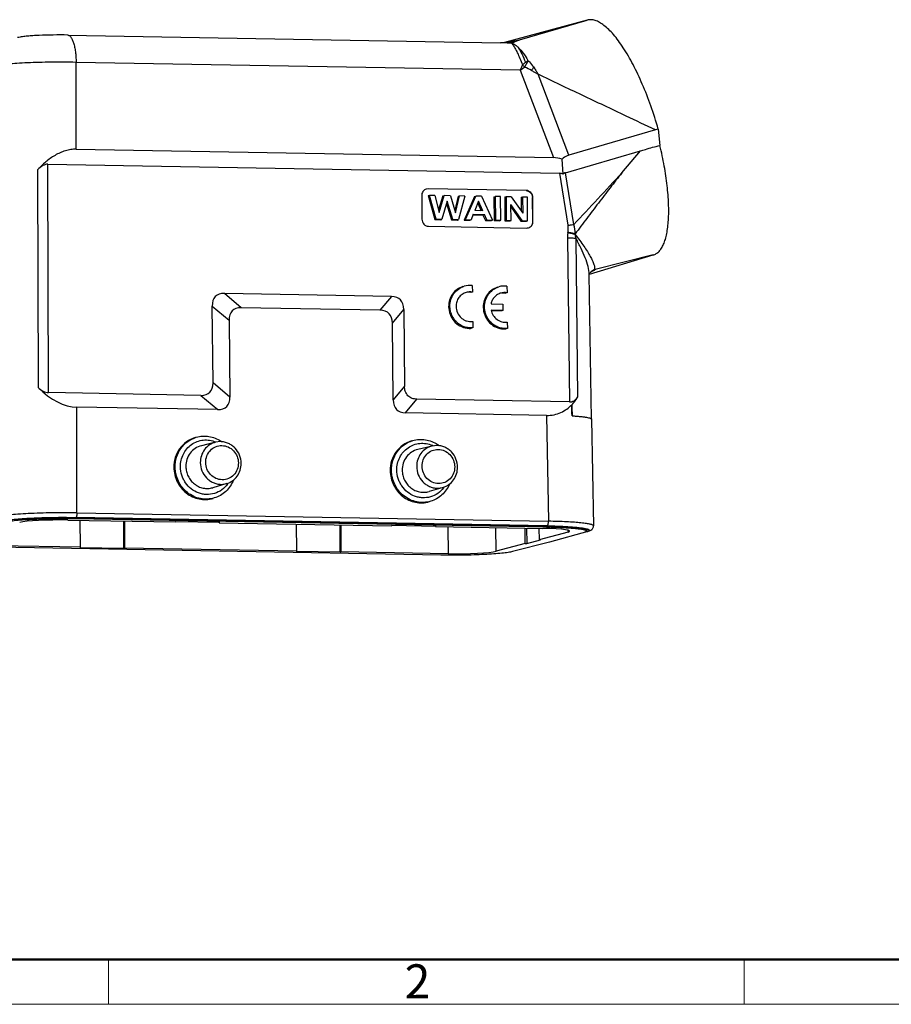
# Model space of a CAD drawing. Units: millimetres. Extents: x 1074 to 1520, y 481 to 796.
# Drawn here: x 1138 to 1240, y 481 to 596 of the extents above; entities that cross this region are included whole.
import ezdxf

# ---------------------------------------------------------------- set-up
doc = ezdxf.new("R2010")
doc.units = ezdxf.units.MM
doc.header["$LTSCALE"] = 65.395
doc.layers.get('0').update_dxf_attribs({"linetype": 'CONTINUOUS', "lineweight": 30})
doc.layers.add('图框', color=7, linetype='CONTINUOUS', lineweight=20)
doc.styles.add('Romans字体', font='romans.shx', dxfattribs={"width": 0.75})

msp = doc.modelspace()

# ---------------------------------------------------------------- linework, layer by layer
at = {"color": 7, "linetype": 'Continuous'}
for p, q in [((1204.678, 595.545), (1194.994, 592.919)), ((1196.773, 593.236), (1204.678, 595.545)), ((1204.678, 595.545), (1204.662, 595.541)), ((1143.934, 593.804), (1194.52, 592.909)), ((1195.35, 592.943), (1195.347, 592.942)), ((1196.73, 593.224), (1195.913, 593.032)), ((1196.245, 593.102), (1195.942, 593.037)), ((1196.345, 593.126), (1196.245, 593.102)), ((1196.345, 593.126), (1196.73, 593.224)), ((1144.935, 580.463), (1144.915, 590.614)), ((1196.823, 589.695), (1144.915, 590.614)), ((1196.823, 589.695), (1200.73, 579.475)), ((1202.542, 579.769), (1198.931, 589.214)), ((1212.66, 582.709), (1202.542, 579.769)), ((1212.976, 582.822), (1213.17, 580.886)), ((1144.935, 580.463), (1200.73, 579.475)), ((1202.146, 577.718), (1210.908, 580.265)), ((1208.722, 577.704), (1210.908, 580.265)), ((1201.851, 577.547), (1201.73, 579.294)), ((1140.417, 578.063), (1140.468, 552.631)), ((1141.675, 552.016), (1141.622, 578.703)), ((1141.622, 578.703), (1201.426, 577.645)), ((1201.426, 577.645), (1202.394, 571.578)), ((1203.11, 571.674), (1202.146, 577.718)), ((1186.076, 575.84), (1185.857, 575.81)), ((1186.076, 575.84), (1186.061, 575.835)), ((1197.516, 575.633), (1186.061, 575.835)), ((1197.531, 575.637), (1186.076, 575.84)), ((1197.516, 575.633), (1197.531, 575.637)), ((1185.321, 575.056), (1185.35, 572.268)), ((1186.07, 575.039), (1186.241, 575.065)), ((1186.07, 575.039), (1186.858, 572.236)), ((1186.863, 575.054), (1186.241, 575.065)), ((1187.019, 572.298), (1186.241, 575.065)), ((1186.863, 575.054), (1187.374, 573.084)), ((1187.788, 575.008), (1187.302, 573.361)), ((1187.374, 573.084), (1187.949, 575.035)), ((1188.312, 574.4), (1187.691, 572.286)), ((1187.788, 575.008), (1187.949, 575.035)), ((1188.688, 575.022), (1187.949, 575.035)), ((1188.98, 572.263), (1188.312, 574.4)), ((1188.688, 575.022), (1189.28, 573.016)), ((1189.597, 574.976), (1189.194, 573.307)), ((1189.28, 573.016), (1189.759, 575.003)), ((1189.597, 574.976), (1189.759, 575.003)), ((1190.371, 574.992), (1189.636, 572.251)), ((1190.371, 574.992), (1189.759, 575.003)), ((1191.487, 574.943), (1190.277, 572.176)), ((1190.452, 572.237), (1191.647, 574.969)), ((1191.487, 574.943), (1191.647, 574.969)), ((1191.974, 574.374), (1191.53, 573.286)), ((1192.305, 574.958), (1191.647, 574.969)), ((1192.449, 573.27), (1191.974, 574.374)), ((1192.305, 574.958), (1193.591, 572.181)), ((1193.761, 574.902), (1193.926, 574.929)), ((1193.761, 574.902), (1193.789, 572.114)), ((1194.535, 574.918), (1193.926, 574.929)), ((1193.926, 574.929), (1193.955, 572.175)), ((1194.564, 572.164), (1194.535, 574.918)), ((1195.021, 574.88), (1195.187, 574.907)), ((1195.021, 574.88), (1195.05, 572.091)), ((1195.787, 574.896), (1195.187, 574.907)), ((1195.187, 574.907), (1195.215, 572.153)), ((1195.787, 574.896), (1197.133, 572.974)), ((1196.948, 574.846), (1197.113, 574.872)), ((1196.948, 574.846), (1196.964, 573.215)), ((1197.677, 574.862), (1197.113, 574.872)), ((1197.113, 574.872), (1197.133, 572.974)), ((1197.705, 572.109), (1197.677, 574.862)), ((1198.303, 574.827), (1198.288, 574.822)), ((1198.316, 572.034), (1198.288, 574.822)), ((1198.331, 572.038), (1198.303, 574.827)), ((1188.225, 574.103), (1188.819, 572.202)), ((1192.449, 573.27), (1191.53, 573.286)), ((1191.883, 574.152), (1192.262, 573.273)), ((1195.778, 572.143), (1195.759, 573.997)), ((1197.086, 572.12), (1195.759, 573.997)), ((1195.762, 573.709), (1196.929, 572.058)), ((1186.858, 572.236), (1187.019, 572.298)), ((1186.858, 572.236), (1187.554, 572.224)), ((1187.019, 572.298), (1187.691, 572.286)), ((1187.554, 572.224), (1187.691, 572.286)), ((1188.819, 572.202), (1188.98, 572.263)), ((1188.819, 572.202), (1189.5, 572.19)), ((1188.98, 572.263), (1189.636, 572.251)), ((1189.5, 572.19), (1189.636, 572.251)), ((1190.277, 572.176), (1190.452, 572.237)), ((1190.277, 572.176), (1190.958, 572.164)), ((1190.452, 572.237), (1191.096, 572.226)), ((1190.958, 572.164), (1191.096, 572.226)), ((1191.352, 572.854), (1191.096, 572.226)), ((1191.326, 572.791), (1192.485, 572.77)), ((1191.352, 572.854), (1192.645, 572.831)), ((1192.485, 572.77), (1192.645, 572.831)), ((1192.485, 572.77), (1192.77, 572.132)), ((1192.929, 572.193), (1192.645, 572.831)), ((1192.77, 572.132), (1192.929, 572.193)), ((1192.77, 572.132), (1193.468, 572.119)), ((1192.929, 572.193), (1193.591, 572.181)), ((1193.468, 572.119), (1193.591, 572.181)), ((1193.789, 572.114), (1193.955, 572.175)), ((1193.789, 572.114), (1194.431, 572.102)), ((1193.955, 572.175), (1194.564, 572.164)), ((1194.431, 572.102), (1194.564, 572.164)), ((1195.05, 572.091), (1195.215, 572.153)), ((1195.05, 572.091), (1195.646, 572.081)), ((1195.215, 572.153), (1195.778, 572.143)), ((1195.646, 572.081), (1195.778, 572.143)), ((1196.929, 572.058), (1197.086, 572.12)), ((1196.929, 572.058), (1197.573, 572.047)), ((1197.086, 572.12), (1197.705, 572.109)), ((1197.573, 572.047), (1197.705, 572.109)), ((1198.316, 572.034), (1198.331, 572.038)), ((1186.121, 571.457), (1197.576, 571.255)), ((1202.362, 570.075), (1202.609, 550.938)), ((1203.592, 551.515), (1203.363, 570.025)), ((1204.926, 565.866), (1212.376, 568.105)), ((1212.367, 568.103), (1205.603, 566.387)), ((1212.367, 568.103), (1212.376, 568.105)), ((1212.374, 568.105), (1212.385, 568.107)), ((1212.385, 568.108), (1212.376, 568.105)), ((1212.376, 568.105), (1212.376, 568.105)), ((1205.36, 566.28), (1205.065, 566.071)), ((1205.465, 566.334), (1205.36, 566.28)), ((1205.174, 548.903), (1204.897, 565.822)), ((1205.037, 566.044), (1205.035, 566.041)), ((1191.24, 564.533), (1191.248, 563.772)), ((1195.288, 564.457), (1195.296, 563.696)), ((1164.217, 561.935), (1162.248, 563.601)), ((1181.782, 563.255), (1162.248, 563.601)), ((1181.782, 563.255), (1180.444, 561.648)), ((1191.248, 563.772), (1191.099, 563.728)), ((1195.296, 563.696), (1195.147, 563.652)), ((1160.923, 553.169), (1160.831, 562.133)), ((1160.831, 562.133), (1162.8, 560.467)), ((1180.444, 561.648), (1164.217, 561.935)), ((1181.891, 560.129), (1183.229, 561.736)), ((1183.229, 561.736), (1183.321, 552.773)), ((1193.431, 562.392), (1194.817, 562.367)), ((1194.825, 561.614), (1193.437, 561.638)), ((1194.676, 561.57), (1193.454, 561.591)), ((1194.825, 561.614), (1194.676, 561.57)), ((1194.817, 562.367), (1194.825, 561.614)), ((1162.8, 560.467), (1162.892, 551.503)), ((1181.983, 551.165), (1181.891, 560.129)), ((1191.291, 559.583), (1191.142, 559.539)), ((1191.283, 560.334), (1191.291, 559.583)), ((1195.339, 559.507), (1195.19, 559.463)), ((1195.331, 560.258), (1195.339, 559.507)), ((1162.892, 551.503), (1160.923, 553.169)), ((1183.321, 552.773), (1181.983, 551.165)), ((1159.507, 551.7), (1141.675, 552.016)), ((1159.507, 551.7), (1161.476, 550.034)), ((1183.43, 549.646), (1184.768, 551.253)), ((1202.609, 550.938), (1184.768, 551.253)), ((1145.019, 537.961), (1144.995, 550.326)), ((1161.476, 550.034), (1144.995, 550.326)), ((1202.888, 550.607), (1202.865, 550.607)), ((1199.911, 549.354), (1183.43, 549.646)), ((1199.911, 549.354), (1200.141, 536.985)), ((1205.174, 548.903), (1205.405, 536.447)), ((1161.233, 546.223), (1159.561, 545.817)), ((1161.81, 546.287), (1161.233, 546.223)), ((1186.527, 545.775), (1184.856, 545.369)), ((1187.104, 545.839), (1186.527, 545.775)), ((1162.524, 541.387), (1160.886, 540.909)), ((1161.848, 541.297), (1162.524, 541.387)), ((1187.819, 540.939), (1186.181, 540.461)), ((1187.142, 540.849), (1187.819, 540.939)), ((1144.781, 537.395), (1144.782, 537.295)), ((1144.781, 537.395), (1199.913, 536.419)), ((1199.991, 536.443), (1144.872, 537.418)), ((1145.019, 537.961), (1200.141, 536.985)), ((1143.957, 537.13), (1156.491, 536.908)), ((1144.782, 537.295), (1199.913, 536.319)), ((1145.417, 533.95), (1145.401, 537.104)), ((1150.512, 533.843), (1150.496, 537.014)), ((1150.556, 537.013), (1150.572, 533.858)), ((1156.55, 536.924), (1156.491, 536.908)), ((1161.705, 536.833), (1156.55, 536.924)), ((1161.645, 536.817), (1161.705, 536.833)), ((1161.645, 536.817), (1161.645, 536.832)), ((1161.645, 536.817), (1181.786, 536.46)), ((1170.712, 533.502), (1170.696, 536.656)), ((1175.807, 533.395), (1175.791, 536.566)), ((1175.851, 536.565), (1175.867, 533.411)), ((1181.846, 536.476), (1181.786, 536.46)), ((1187, 536.385), (1181.846, 536.476)), ((1186.941, 536.369), (1186.94, 536.384)), ((1186.941, 536.369), (1187, 536.385)), ((1186.941, 536.369), (1199.474, 536.147)), ((1188.358, 536.344), (1188.4, 533.189)), ((1194.036, 533.471), (1193.999, 536.244)), ((1199.913, 536.319), (1199.913, 536.419)), ((1197.428, 534.377), (1197.399, 536.184)), ((1197.59, 536.18), (1197.619, 534.374)), ((1199.015, 536.155), (1199.037, 534.807)), ((1202.428, 535.713), (1199.037, 534.807)), ((1204.738, 535.788), (1200.257, 534.556)), ((1202.424, 535.924), (1202.428, 535.713)), ((1204.616, 535.837), (1204.616, 535.937)), ((1187.576, 533.024), (1132.444, 533.999)), ((1145.417, 533.95), (1132.884, 534.172)), ((1145.357, 533.934), (1150.512, 533.843)), ((1197.428, 534.377), (1194.036, 533.471)), ((1200.257, 534.556), (1195.95, 533.439)), ((1197.428, 534.377), (1197.619, 534.374)), ((1197.619, 534.374), (1199.228, 534.804)), ((1199.228, 534.804), (1199.037, 534.807)), ((1150.512, 533.843), (1150.572, 533.858)), ((1170.712, 533.502), (1150.572, 533.858)), ((1170.653, 533.486), (1175.807, 533.395)), ((1175.807, 533.395), (1175.867, 533.411)), ((1188.4, 533.189), (1175.867, 533.411))]:
    msp.add_line(p, q, dxfattribs=at)
for points in [[(1195.347, 592.942), (1195.224, 592.931), (1194.831, 592.91), (1194.52, 592.909)], [(1195.942, 593.037), (1195.688, 592.99), (1195.505, 592.962), (1195.379, 592.946), (1195.35, 592.943)], [(1204.897, 565.808), (1204.91, 565.84), (1205.035, 566.041)], [(1205.037, 566.044), (1205.039, 566.046), (1205.058, 566.065), (1205.065, 566.071)]]:
    msp.add_lwpolyline(points, dxfattribs=at)
for centre, radius, start, end in [((1194.238, 576.791), 16.12, 86.43458, 88.99349), ((1194.262, 577.221), 15.689, 86.05566, 86.42493), ((1194.288, 577.576), 15.334, 84.1029, 86.06161), ((1194.421, 602.267), 9.371, 275.69154, 281.94598), ((1195.894, 590.712), 1.954, 78.40511, 87.75857), ((1196.073, 595.624), 2.488, 285.32649, 286.35106), ((1193.504, 586.949), 4.948, 38.97739, 43.32287), ((1161.829, 640.654), 61.817, 304.47789, 305.0736), ((1192.17, 578.283), 12.868, 62.21155, 66.25836), ((1216.45, 572.584), 10.811, 108.74329, 110.51912), ((1186.061, 575.121), 0.718, 106.50412, 107.70917), ((1197.588, 571.986), 0.731, 269.03147, 285.25819), ((1197.59, 571.976), 0.721, 285.29462, 286.50414), ((1193.971, 571.737), 8.487, 352.8617, 353.23389), ((1193.113, 571.173), 10.17, 356.2177, 356.56854), ((1206.278, 564.901), 1.687, 117.57484, 134.54846), ((1202.181, 573.037), 7.483, 294.59433, 295.05124), ((1204.863, 566.673), 0.691, 330.63116, 332.37266), ((1206.255, 564.927), 1.653, 134.61487, 137.46651), ((1190.939, 562.277), 2.276, 82.40994, 106.4823), ((1194.988, 562.201), 2.276, 82.40994, 106.4823), ((1190.968, 562.204), 1.593, 79.87022, 106.45621), ((1190.818, 562.142), 1.611, 79.95667, 97.04403), ((1195.016, 562.127), 1.594, 79.87662, 106.44118), ((1190.921, 561.821), 2.293, 262.4537, 275.51852), ((1194.969, 561.745), 2.293, 262.4537, 275.5185), ((1159.841, 543.303), 3.653, 54.11381, 56.66728), ((1185.345, 543.016), 3.088, 64.88651, 66.82157), ((1185.135, 542.916), 3.654, 53.77819, 56.19548), ((1185.126, 542.903), 3.669, 52.30514, 53.77765), ((1160.14, 543.133), 3.073, 323.75016, 326.68053), ((1185.444, 542.741), 3.062, 322.80538, 324.57222), ((1204.03, 537.855), 2.163, 285.52776, 286.68546), ((1204.612, 536.289), 0.517, 269.75364, 271.41261), ((1204.168, 537.397), 1.684, 286.65405, 288.28634)]:
    msp.add_arc(centre, radius, start, end, dxfattribs=at)
for centre, major_axis, ratio, start_param, end_param in [((1202.56, 570.351), (-2.638, 9.017), 0.5277667, -0.3530109, -0.1630974), ((1141.033, 575.077), (0.777, 3.605), 0.5106125, 0.1003593, 0.712914), ((1166.605, 557.549), (-5.378, 5.721), 0.3671183, -0.3433734, 0.3793609), ((1177.547, 557.356), (5.259, 5.536), 0.3882001, -0.3807516, 0.3419827), ((1168.573, 555.883), (-5.378, 5.721), 0.3671183, -0.3433734, 0.3793609), ((1176.21, 555.748), (5.259, 5.536), 0.3882001, -0.3807516, 0.3419827), ((1141.072, 555.289), (-0.906, 3.235), 0.5519615, -3.9177877, -3.305233), ((1142.735, 562.6), (-3.396, 12.13), 0.5519615, -3.9177877, -3.305233), ((1155.15, 557.752), (-5.378, 5.721), 0.3671183, -3.484966, -2.7622318), ((1157.119, 556.086), (-5.378, 5.721), 0.3671183, -3.484966, -2.7622318), ((1187.664, 555.546), (5.259, 5.536), 0.3882001, -3.5223442, -2.79961), ((1142.617, 536.771), (4.5, 0.034), 0.0810217, 1.2676407, 2.8383608), ((1198.133, 535.789), (4.5, 0.034), 0.0810146, -0.3032191, 1.2675011), ((1189.741, 533.547), (4.5, 0.034), 0.0810217, -1.873952, -0.3032318)]:
    msp.add_ellipse(centre, major_axis=major_axis, ratio=ratio, start_param=start_param, end_param=end_param, dxfattribs=at)
for points, knots in [([(1212.976, 582.822), (1212.714, 583.73), (1212.148, 585.498), (1211.167, 588.017), (1210.099, 590.29), (1209.135, 591.972), (1208.343, 593.122), (1207.774, 593.841), (1207.214, 594.444), (1206.667, 594.928), (1206.137, 595.286), (1205.626, 595.517), (1205.136, 595.614), (1204.821, 595.584), (1204.678, 595.545)], [0, 0, 0, 0, 0.1776884, 0.3488347, 0.5078, 0.6495517, 0.7127031, 0.7701714, 0.821728, 0.8673091, 0.9070957, 0.9416467, 0.9720468, 1, 1, 1, 1]), ([(1143.935, 593.804), (1143.369, 593.814), (1142.256, 593.816), (1140.901, 593.781), (1139.896, 593.727), (1139.245, 593.677), (1138.649, 593.61), (1138.271, 593.544), (1138.085, 593.501)], [0, 0, 0, 0, 0.2894535, 0.568877, 0.6932987, 0.8040206, 0.9026061, 1, 1, 1, 1]), ([(1143.934, 593.804), (1143.967, 593.804), (1144.034, 593.791), (1144.131, 593.742), (1144.224, 593.664), (1144.351, 593.512), (1144.493, 593.249), (1144.635, 592.858), (1144.752, 592.382), (1144.84, 591.836), (1144.898, 591.239), (1144.913, 590.825), (1144.915, 590.614)], [0, 0, 0, 0, 0.0277475, 0.0577672, 0.0918036, 0.1309633, 0.226561, 0.3457967, 0.4867567, 0.6458884, 0.8187406, 1, 1, 1, 1]), ([(1195.864, 592.829), (1195.893, 592.847), (1196.002, 592.914), (1196.113, 592.978), (1196.197, 593.021)], [0, 0, 0, 0, 0.2663182, 1, 1, 1, 1]), ([(1195.864, 592.829), (1195.869, 592.818), (1195.882, 592.795), (1195.916, 592.739), (1195.947, 592.695), (1195.971, 592.664)], [0, 0, 0, 0, 0.1784809, 0.4030431, 1, 1, 1, 1]), ([(1195.864, 592.829), (1195.875, 592.827), (1195.896, 592.822), (1195.936, 592.81), (1195.982, 592.794), (1196.036, 592.772), (1196.105, 592.739), (1196.19, 592.691), (1196.255, 592.648), (1196.287, 592.626)], [0, 0, 0, 0, 0.0721354, 0.1371448, 0.2625548, 0.3854605, 0.5067097, 0.7504111, 1, 1, 1, 1]), ([(1195.971, 592.664), (1196.057, 592.541), (1196.248, 592.241), (1196.524, 591.711), (1196.816, 591.062), (1197.007, 590.592), (1197.104, 590.344)], [0, 0, 0, 0, 0.1753849, 0.4115454, 0.691799, 1, 1, 1, 1]), ([(1196.197, 593.021), (1196.211, 593.028), (1196.265, 593.056), (1196.32, 593.081), (1196.361, 593.099)], [0, 0, 0, 0, 0.2588647, 1, 1, 1, 1]), ([(1196.287, 592.626), (1196.315, 592.606), (1196.43, 592.522), (1196.537, 592.428), (1196.614, 592.353)], [0, 0, 0, 0, 0.2401904, 1, 1, 1, 1]), ([(1196.361, 593.099), (1196.423, 593.126), (1196.561, 593.171), (1196.699, 593.214), (1196.773, 593.236)], [0, 0, 0, 0, 0.4664392, 1, 1, 1, 1]), ([(1196.614, 592.353), (1196.765, 592.112), (1197.064, 591.542), (1197.319, 590.952), (1197.455, 590.621)], [0, 0, 0, 0, 0.4412164, 1, 1, 1, 1]), ([(1196.614, 592.353), (1196.828, 592.147), (1197.229, 591.656), (1197.573, 591.128), (1197.747, 590.844)], [0, 0, 0, 0, 0.4705327, 1, 1, 1, 1]), ([(1144.915, 590.614), (1143.951, 590.635), (1142.507, 590.642), (1140.611, 590.606), (1139.271, 590.559), (1138.06, 590.492), (1137.024, 590.408), (1136.29, 590.324), (1135.82, 590.246), (1135.627, 590.205), (1135.541, 590.183)], [0, 0, 0, 0, 0.3078949, 0.4608275, 0.6053522, 0.7360263, 0.8479522, 0.936988, 0.9719063, 1, 1, 1, 1]), ([(1197.104, 590.344), (1197.082, 590.291), (1196.992, 590.073), (1196.897, 589.857), (1196.823, 589.695)], [0, 0, 0, 0, 0.2450112, 1, 1, 1, 1]), ([(1197.104, 590.344), (1197.134, 590.369), (1197.196, 590.417), (1197.285, 590.488), (1197.372, 590.555), (1197.429, 590.598), (1197.455, 590.621)], [0, 0, 0, 0, 0.2641817, 0.5196292, 0.7653465, 1, 1, 1, 1]), ([(1197.747, 590.844), (1197.703, 590.718), (1197.582, 590.451), (1197.436, 590.197), (1197.351, 590.062)], [0, 0, 0, 0, 0.4545133, 1, 1, 1, 1]), ([(1197.455, 590.621), (1197.482, 590.641), (1197.579, 590.716), (1197.676, 590.791), (1197.747, 590.844)], [0, 0, 0, 0, 0.2753005, 1, 1, 1, 1]), ([(1197.747, 590.844), (1197.804, 590.782), (1198.027, 590.534), (1198.235, 590.274), (1198.384, 590.072)], [0, 0, 0, 0, 0.2504043, 1, 1, 1, 1]), ([(1198.384, 590.072), (1198.37, 590.04), (1198.305, 589.901), (1198.23, 589.767), (1198.169, 589.667)], [0, 0, 0, 0, 0.2326804, 1, 1, 1, 1]), ([(1198.169, 589.667), (1198.236, 589.634), (1198.401, 589.548), (1198.654, 589.395), (1198.84, 589.276), (1198.931, 589.214)], [0, 0, 0, 0, 0.2521167, 0.6281109, 1, 1, 1, 1]), ([(1198.384, 590.072), (1198.434, 590.004), (1198.534, 589.866), (1198.653, 589.69), (1198.744, 589.547), (1198.835, 589.404), (1198.899, 589.293), (1198.931, 589.214)], [0, 0, 0, 0, 0.2503938, 0.500211, 0.6249638, 0.7499132, 1, 1, 1, 1]), ([(1212.66, 582.709), (1211.517, 583.253), (1209.515, 584.204), (1206.654, 585.557), (1203.22, 587.177), (1200.647, 588.398), (1198.931, 589.214)], [0, 0, 0, 0, 0.2500611, 0.4375199, 0.6249484, 1, 1, 1, 1]), ([(1144.935, 580.463), (1144.722, 580.466), (1144.289, 580.437), (1143.652, 580.292), (1143.034, 580.058), (1142.248, 579.651), (1141.349, 579.002), (1140.716, 578.386), (1140.417, 578.063)], [0, 0, 0, 0, 0.12183, 0.2458953, 0.3713407, 0.4974419, 0.7494614, 1, 1, 1, 1]), ([(1210.908, 580.265), (1211.097, 580.327), (1211.842, 580.563), (1212.599, 580.766), (1213.17, 580.886)], [0, 0, 0, 0, 0.2534491, 1, 1, 1, 1]), ([(1212.385, 568.107), (1212.51, 568.141), (1212.76, 568.25), (1213.088, 568.524), (1213.375, 568.902), (1213.62, 569.379), (1213.824, 569.952), (1213.985, 570.617), (1214.104, 571.37), (1214.206, 572.529), (1214.209, 574.152), (1214.037, 576.262), (1213.693, 578.538), (1213.362, 580.094), (1213.17, 580.886)], [0, 0, 0, 0, 0.0287849, 0.0596361, 0.0942175, 0.1336484, 0.178582, 0.2292854, 0.2857928, 0.3479539, 0.4880375, 0.6463661, 0.8186693, 1, 1, 1, 1]), ([(1202.542, 579.769), (1202.472, 579.748), (1202.175, 579.639), (1201.911, 579.454), (1201.73, 579.294)], [0, 0, 0, 0, 0.2330618, 1, 1, 1, 1]), ([(1201.851, 577.547), (1201.785, 577.577), (1201.646, 577.625), (1201.5, 577.643), (1201.426, 577.645)], [0, 0, 0, 0, 0.4930037, 1, 1, 1, 1]), ([(1202.146, 577.718), (1202.12, 577.711), (1202.013, 577.671), (1201.918, 577.604), (1201.851, 577.547)], [0, 0, 0, 0, 0.2335433, 1, 1, 1, 1]), ([(1208.722, 577.704), (1207.797, 576.684), (1205.943, 574.659), (1204.06, 572.66), (1203.11, 571.675)], [0, 0, 0, 0, 0.50129, 1, 1, 1, 1]), ([(1208.722, 577.704), (1208.262, 577.119), (1207.347, 575.944), (1205.98, 574.17), (1204.618, 572.376), (1203.717, 571.17), (1203.265, 570.565)], [0, 0, 0, 0, 0.2481369, 0.4972563, 0.7477456, 1, 1, 1, 1]), ([(1185.842, 575.805), (1185.767, 575.781), (1185.621, 575.706), (1185.451, 575.529), (1185.343, 575.305), (1185.32, 575.139), (1185.321, 575.056)], [0, 0, 0, 0, 0.2452966, 0.4930855, 0.7447051, 1, 1, 1, 1]), ([(1197.516, 575.633), (1197.616, 575.631), (1197.819, 575.585), (1198.074, 575.402), (1198.245, 575.135), (1198.287, 574.926), (1198.288, 574.822)], [0, 0, 0, 0, 0.2442665, 0.4931974, 0.7460888, 1, 1, 1, 1]), ([(1198.303, 574.827), (1198.302, 574.931), (1198.26, 575.14), (1198.089, 575.406), (1197.834, 575.589), (1197.631, 575.635), (1197.531, 575.637)], [0, 0, 0, 0, 0.2539114, 0.5068029, 0.7557337, 1, 1, 1, 1]), ([(1185.35, 572.268), (1185.351, 572.164), (1185.392, 571.955), (1185.564, 571.688), (1185.818, 571.506), (1186.021, 571.459), (1186.121, 571.457)], [0, 0, 0, 0, 0.2539114, 0.5068029, 0.7557337, 1, 1, 1, 1]), ([(1197.795, 571.285), (1197.873, 571.308), (1198.022, 571.381), (1198.197, 571.559), (1198.308, 571.785), (1198.332, 571.954), (1198.331, 572.038)], [0, 0, 0, 0, 0.2453171, 0.4930492, 0.7446463, 1, 1, 1, 1]), ([(1202.394, 571.578), (1202.458, 571.587), (1202.697, 571.621), (1202.936, 571.653), (1203.11, 571.674)], [0, 0, 0, 0, 0.2713305, 1, 1, 1, 1]), ([(1202.394, 571.578), (1202.405, 571.508), (1202.436, 571.229), (1202.424, 570.946), (1202.399, 570.737)], [0, 0, 0, 0, 0.2509471, 1, 1, 1, 1]), ([(1203.265, 570.565), (1203.133, 570.599), (1202.846, 570.662), (1202.556, 570.713), (1202.399, 570.737)], [0, 0, 0, 0, 0.4606336, 1, 1, 1, 1]), ([(1203.363, 570.025), (1203.215, 570.041), (1202.881, 570.063), (1202.546, 570.072), (1202.361, 570.075)], [0, 0, 0, 0, 0.4454322, 1, 1, 1, 1]), ([(1203.261, 570.503), (1203.129, 570.538), (1202.841, 570.604), (1202.55, 570.657), (1202.392, 570.682)], [0, 0, 0, 0, 0.4604148, 1, 1, 1, 1]), ([(1203.261, 570.503), (1203.442, 570.268), (1203.785, 569.81), (1204.26, 569.139), (1204.674, 568.518), (1205.015, 567.958), (1205.278, 567.465), (1205.437, 567.094), (1205.512, 566.834), (1205.54, 566.67), (1205.539, 566.523), (1205.515, 566.435), (1205.497, 566.396)], [0, 0, 0, 0, 0.1864399, 0.3600892, 0.5174318, 0.6556242, 0.7729546, 0.8687369, 0.9085456, 0.9431826, 0.973206, 1, 1, 1, 1]), ([(1203.364, 570.025), (1203.353, 570.065), (1203.314, 570.222), (1203.28, 570.382), (1203.261, 570.503)], [0, 0, 0, 0, 0.2489137, 1, 1, 1, 1]), ([(1204.896, 565.825), (1204.891, 566.136), (1204.782, 566.801), (1204.44, 567.813), (1203.95, 568.9), (1203.571, 569.643), (1203.364, 570.025)], [0, 0, 0, 0, 0.2068398, 0.4444342, 0.7103953, 1, 1, 1, 1]), ([(1205.349, 566.258), (1205.371, 566.268), (1205.457, 566.309), (1205.542, 566.352), (1205.603, 566.387)], [0, 0, 0, 0, 0.2571609, 1, 1, 1, 1]), ([(1205.603, 566.387), (1205.595, 566.385), (1205.547, 566.371), (1205.502, 566.352), (1205.465, 566.334)], [0, 0, 0, 0, 0.1752014, 1, 1, 1, 1]), ([(1205.475, 566.353), (1205.477, 566.356), (1205.485, 566.371), (1205.491, 566.385), (1205.497, 566.396)], [0, 0, 0, 0, 0.2359872, 1, 1, 1, 1]), ([(1190.145, 564.415), (1189.902, 564.343), (1189.437, 564.115), (1188.889, 563.559), (1188.541, 562.85), (1188.467, 562.324), (1188.469, 562.061)], [0, 0, 0, 0, 0.2452897, 0.4930334, 0.7446227, 1, 1, 1, 1]), ([(1188.618, 562.105), (1188.616, 562.368), (1188.69, 562.894), (1189.038, 563.603), (1189.586, 564.159), (1190.051, 564.388), (1190.294, 564.459)], [0, 0, 0, 0, 0.2553773, 0.5069666, 0.7547103, 1, 1, 1, 1]), ([(1194.193, 564.339), (1193.951, 564.267), (1193.485, 564.038), (1192.937, 563.483), (1192.59, 562.774), (1192.515, 562.247), (1192.517, 561.984)], [0, 0, 0, 0, 0.2452897, 0.4930334, 0.7446227, 1, 1, 1, 1]), ([(1192.666, 562.029), (1192.664, 562.292), (1192.739, 562.818), (1193.086, 563.527), (1193.634, 564.082), (1194.1, 564.311), (1194.342, 564.383)], [0, 0, 0, 0, 0.2553773, 0.5069666, 0.7547103, 1, 1, 1, 1]), ([(1190.516, 563.732), (1190.347, 563.682), (1190.022, 563.522), (1189.639, 563.134), (1189.396, 562.639), (1189.344, 562.271), (1189.346, 562.087)], [0, 0, 0, 0, 0.2452726, 0.4930287, 0.7446192, 1, 1, 1, 1]), ([(1194.565, 563.656), (1194.425, 563.614), (1194.154, 563.491), (1193.813, 563.201), (1193.56, 562.827), (1193.461, 562.539), (1193.431, 562.392)], [0, 0, 0, 0, 0.2463506, 0.4944557, 0.745598, 1, 1, 1, 1]), ([(1188.469, 562.061), (1188.472, 561.758), (1188.586, 561.15), (1189.052, 560.357), (1189.755, 559.778), (1190.33, 559.586), (1190.62, 559.548)], [0, 0, 0, 0, 0.2533203, 0.5059599, 0.7552027, 1, 1, 1, 1]), ([(1191.291, 559.583), (1191.125, 559.567), (1190.787, 559.572), (1190.292, 559.688), (1189.829, 559.909), (1189.418, 560.225), (1189.077, 560.62), (1188.82, 561.079), (1188.659, 561.581), (1188.62, 561.93), (1188.618, 562.105)], [0, 0, 0, 0, 0.1214821, 0.2439391, 0.3676009, 0.4925821, 0.6187193, 0.7456528, 0.8729466, 1, 1, 1, 1]), ([(1189.346, 562.087), (1189.348, 561.839), (1189.458, 561.338), (1189.831, 560.822), (1190.23, 560.53), (1190.566, 560.382), (1190.923, 560.311), (1191.165, 560.318), (1191.283, 560.334)], [0, 0, 0, 0, 0.2539093, 0.5063553, 0.6316278, 0.755517, 0.8782617, 1, 1, 1, 1]), ([(1192.517, 561.984), (1192.521, 561.682), (1192.634, 561.074), (1193.1, 560.281), (1193.803, 559.702), (1194.378, 559.51), (1194.668, 559.472)], [0, 0, 0, 0, 0.2533203, 0.5059599, 0.7552027, 1, 1, 1, 1]), ([(1195.339, 559.507), (1195.173, 559.491), (1194.835, 559.495), (1194.34, 559.612), (1193.877, 559.833), (1193.466, 560.148), (1193.125, 560.544), (1192.868, 561.003), (1192.707, 561.505), (1192.668, 561.854), (1192.666, 562.029)], [0, 0, 0, 0, 0.1214821, 0.2439391, 0.3676009, 0.4925821, 0.6187193, 0.7456528, 0.8729466, 1, 1, 1, 1]), ([(1193.437, 561.638), (1193.483, 561.425), (1193.654, 561.015), (1194.106, 560.535), (1194.693, 560.253), (1195.125, 560.229), (1195.331, 560.258)], [0, 0, 0, 0, 0.2552419, 0.5078314, 0.7559047, 1, 1, 1, 1]), ([(1184.768, 551.253), (1184.671, 551.255), (1184.478, 551.27), (1184.194, 551.337), (1183.925, 551.462), (1183.692, 551.65), (1183.514, 551.894), (1183.397, 552.175), (1183.335, 552.471), (1183.322, 552.672), (1183.321, 552.773)], [0, 0, 0, 0, 0.1217334, 0.2441545, 0.3676585, 0.4925823, 0.6188503, 0.7458879, 0.8730602, 1, 1, 1, 1]), ([(1202.609, 550.937), (1202.665, 550.936), (1202.748, 550.935), (1202.855, 550.956), (1202.956, 550.985), (1203.075, 551.031), (1203.245, 551.129), (1203.427, 551.286), (1203.542, 551.437), (1203.592, 551.515)], [0, 0, 0, 0, 0.1399095, 0.2074417, 0.2736606, 0.4022951, 0.5267823, 0.766568, 1, 1, 1, 1]), ([(1202.888, 550.607), (1202.95, 550.68), (1203.077, 550.824), (1203.322, 551.12), (1203.489, 551.355), (1203.592, 551.515)], [0, 0, 0, 0, 0.2513209, 0.5019865, 1, 1, 1, 1]), ([(1199.911, 549.354), (1200.207, 549.349), (1200.786, 549.401), (1201.592, 549.666), (1202.289, 550.077), (1202.685, 550.423), (1202.865, 550.607)], [0, 0, 0, 0, 0.2691347, 0.5237157, 0.7660182, 1, 1, 1, 1]), ([(1202.894, 549.311), (1203.064, 549.301), (1203.387, 549.278), (1203.839, 549.238), (1204.179, 549.199), (1204.418, 549.164), (1204.613, 549.132), (1204.815, 549.091), (1204.985, 549.043), (1205.084, 548.999), (1205.141, 548.966), (1205.174, 548.928), (1205.174, 548.904)], [0, 0, 0, 0, 0.2176318, 0.4114229, 0.5792416, 0.652956, 0.7196603, 0.8315765, 0.9144152, 0.9450742, 0.9689346, 1, 1, 1, 1]), ([(1158.824, 546.756), (1158.465, 546.65), (1157.776, 546.311), (1156.965, 545.489), (1156.451, 544.439), (1156.34, 543.66), (1156.344, 543.271)], [0, 0, 0, 0, 0.2452927, 0.4930335, 0.7446276, 1, 1, 1, 1]), ([(1156.493, 543.315), (1156.489, 543.704), (1156.6, 544.484), (1157.114, 545.533), (1157.925, 546.355), (1158.615, 546.694), (1158.973, 546.8)], [0, 0, 0, 0, 0.2553682, 0.5069551, 0.7546997, 1, 1, 1, 1]), ([(1158.973, 546.8), (1159.21, 546.87), (1159.703, 546.959), (1160.454, 546.925), (1161.186, 546.728), (1161.637, 546.494), (1161.849, 546.355)], [0, 0, 0, 0, 0.2474739, 0.4960817, 0.7467432, 1, 1, 1, 1]), ([(1184.268, 546.414), (1184.507, 546.485), (1185.005, 546.573), (1185.764, 546.537), (1186.502, 546.334), (1186.956, 546.094), (1187.168, 545.952)], [0, 0, 0, 0, 0.2474323, 0.4960197, 0.7466951, 1, 1, 1, 1]), ([(1157.119, 543.351), (1157.117, 543.607), (1157.171, 544.119), (1157.427, 544.841), (1157.845, 545.474), (1158.399, 545.98), (1159.059, 546.329), (1159.784, 546.5), (1160.531, 546.482), (1161.014, 546.347), (1161.243, 546.251)], [0, 0, 0, 0, 0.1284368, 0.2555636, 0.3811318, 0.5053143, 0.6285843, 0.7516439, 0.875242, 1, 1, 1, 1]), ([(1159.561, 545.817), (1159.302, 545.754), (1158.801, 545.534), (1158.205, 544.966), (1157.826, 544.225), (1157.744, 543.669), (1157.746, 543.392)], [0, 0, 0, 0, 0.2453218, 0.4929419, 0.7444937, 1, 1, 1, 1]), ([(1161.233, 546.223), (1160.978, 546.161), (1160.483, 545.944), (1159.895, 545.385), (1159.52, 544.654), (1159.437, 544.107), (1159.439, 543.834)], [0, 0, 0, 0, 0.2452692, 0.4929667, 0.7445727, 1, 1, 1, 1]), ([(1160.065, 543.865), (1160.063, 544.123), (1160.156, 544.641), (1160.574, 545.3), (1161.209, 545.737), (1161.714, 545.832), (1161.962, 545.828)], [0, 0, 0, 0, 0.2559113, 0.5071416, 0.7541691, 1, 1, 1, 1]), ([(1164.219, 543.749), (1164.216, 544.075), (1164.087, 544.73), (1163.64, 545.43), (1163.151, 545.855), (1162.734, 546.095), (1162.281, 546.246), (1161.966, 546.284), (1161.81, 546.287)], [0, 0, 0, 0, 0.2534486, 0.5056981, 0.6310106, 0.7550992, 0.8780864, 1, 1, 1, 1]), ([(1161.962, 545.828), (1162.212, 545.824), (1162.721, 545.708), (1163.357, 545.25), (1163.784, 544.582), (1163.887, 544.058), (1163.889, 543.797)], [0, 0, 0, 0, 0.2442489, 0.4930711, 0.7459317, 1, 1, 1, 1]), ([(1184.118, 546.37), (1183.76, 546.263), (1183.071, 545.925), (1182.26, 545.103), (1181.745, 544.053), (1181.635, 543.274), (1181.638, 542.885)], [0, 0, 0, 0, 0.2452927, 0.4930335, 0.7446276, 1, 1, 1, 1]), ([(1181.787, 542.929), (1181.783, 543.318), (1181.894, 544.097), (1182.409, 545.147), (1183.22, 545.969), (1183.909, 546.308), (1184.268, 546.414)], [0, 0, 0, 0, 0.2553682, 0.5069551, 0.7546997, 1, 1, 1, 1]), ([(1182.414, 542.965), (1182.411, 543.222), (1182.466, 543.735), (1182.724, 544.46), (1183.145, 545.095), (1183.704, 545.601), (1184.368, 545.949), (1185.097, 546.116), (1185.847, 546.093), (1186.331, 545.953), (1186.56, 545.855)], [0, 0, 0, 0, 0.1284329, 0.2555478, 0.3810987, 0.5052619, 0.6285195, 0.7515812, 0.8752011, 1, 1, 1, 1]), ([(1186.527, 545.775), (1186.272, 545.713), (1185.777, 545.497), (1185.189, 544.937), (1184.814, 544.206), (1184.731, 543.659), (1184.733, 543.386)], [0, 0, 0, 0, 0.2452692, 0.4929667, 0.7445727, 1, 1, 1, 1]), ([(1189.513, 543.302), (1189.51, 543.627), (1189.382, 544.282), (1188.934, 544.982), (1188.445, 545.407), (1188.028, 545.647), (1187.575, 545.798), (1187.261, 545.836), (1187.104, 545.839)], [0, 0, 0, 0, 0.2534486, 0.5056981, 0.6310106, 0.7550992, 0.8780864, 1, 1, 1, 1]), ([(1184.856, 545.369), (1184.597, 545.306), (1184.096, 545.086), (1183.5, 544.519), (1183.121, 543.777), (1183.039, 543.222), (1183.042, 542.945)], [0, 0, 0, 0, 0.2453218, 0.4929419, 0.7444937, 1, 1, 1, 1]), ([(1185.363, 543.417), (1185.361, 543.675), (1185.454, 544.192), (1185.871, 544.849), (1186.505, 545.286), (1187.009, 545.381), (1187.257, 545.377)], [0, 0, 0, 0, 0.2559113, 0.5071416, 0.7541691, 1, 1, 1, 1]), ([(1187.257, 545.377), (1187.507, 545.373), (1188.015, 545.257), (1188.65, 544.8), (1189.076, 544.133), (1189.179, 543.61), (1189.181, 543.35)], [0, 0, 0, 0, 0.2442489, 0.4930711, 0.7459317, 1, 1, 1, 1]), ([(1156.344, 543.271), (1156.347, 542.985), (1156.417, 542.411), (1156.708, 541.597), (1157.169, 540.869), (1157.776, 540.266), (1158.496, 539.82), (1159.293, 539.558), (1160.121, 539.493), (1160.666, 539.584), (1160.928, 539.661)], [0, 0, 0, 0, 0.1274846, 0.2551436, 0.3823076, 0.5084272, 0.6331619, 0.7564565, 0.8785628, 1, 1, 1, 1]), ([(1161.076, 539.705), (1160.815, 539.628), (1160.269, 539.537), (1159.441, 539.602), (1158.645, 539.865), (1157.924, 540.31), (1157.318, 540.913), (1156.857, 541.641), (1156.566, 542.455), (1156.496, 543.029), (1156.493, 543.315)], [0, 0, 0, 0, 0.1214381, 0.2435456, 0.3668404, 0.4915768, 0.6177005, 0.7448631, 0.8725191, 1, 1, 1, 1]), ([(1162.619, 541.316), (1162.431, 541.06), (1161.973, 540.606), (1161.109, 540.182), (1160.313, 540.08), (1159.682, 540.153), (1159.063, 540.328), (1158.346, 540.732), (1157.782, 541.337), (1157.449, 541.907), (1157.203, 542.522), (1157.123, 543.021), (1157.119, 543.351)], [0, 0, 0, 0, 0.1233007, 0.2454325, 0.3675498, 0.4291784, 0.4912061, 0.616318, 0.7432894, 0.8074456, 0.8717741, 1, 1, 1, 1]), ([(1157.746, 543.392), (1157.748, 543.196), (1157.797, 542.803), (1157.995, 542.245), (1158.311, 541.745), (1158.726, 541.331), (1159.219, 541.025), (1159.764, 540.843), (1160.332, 540.796), (1160.706, 540.857), (1160.885, 540.909)], [0, 0, 0, 0, 0.127465, 0.2551334, 0.3822855, 0.5084099, 0.6331494, 0.7564526, 0.878565, 1, 1, 1, 1]), ([(1159.439, 543.834), (1159.442, 543.508), (1159.571, 542.854), (1160.018, 542.154), (1160.507, 541.729), (1160.924, 541.489), (1161.377, 541.338), (1161.692, 541.299), (1161.848, 541.297)], [0, 0, 0, 0, 0.2534486, 0.5056981, 0.6310106, 0.7550992, 0.8780864, 1, 1, 1, 1]), ([(1161.992, 541.834), (1161.742, 541.839), (1161.233, 541.955), (1160.596, 542.412), (1160.17, 543.081), (1160.067, 543.605), (1160.065, 543.865)], [0, 0, 0, 0, 0.2442489, 0.4930711, 0.7459317, 1, 1, 1, 1]), ([(1163.889, 543.797), (1163.891, 543.539), (1163.798, 543.021), (1163.38, 542.363), (1162.745, 541.925), (1162.24, 541.83), (1161.992, 541.834)], [0, 0, 0, 0, 0.2559113, 0.5071416, 0.7541691, 1, 1, 1, 1]), ([(1162.524, 541.387), (1162.768, 541.458), (1163.238, 541.686), (1163.791, 542.243), (1164.144, 542.955), (1164.221, 543.485), (1164.219, 543.749)], [0, 0, 0, 0, 0.2452379, 0.4930551, 0.7446943, 1, 1, 1, 1]), ([(1184.733, 543.386), (1184.736, 543.061), (1184.865, 542.406), (1185.312, 541.706), (1185.801, 541.281), (1186.218, 541.041), (1186.671, 540.89), (1186.986, 540.851), (1187.142, 540.849)], [0, 0, 0, 0, 0.2534486, 0.5056981, 0.6310106, 0.7550992, 0.8780864, 1, 1, 1, 1]), ([(1187.287, 541.39), (1187.037, 541.395), (1186.529, 541.51), (1185.894, 541.967), (1185.468, 542.634), (1185.365, 543.157), (1185.363, 543.417)], [0, 0, 0, 0, 0.2442489, 0.4930711, 0.7459317, 1, 1, 1, 1]), ([(1189.181, 543.35), (1189.183, 543.092), (1189.09, 542.575), (1188.673, 541.918), (1188.039, 541.481), (1187.535, 541.386), (1187.287, 541.39)], [0, 0, 0, 0, 0.2559113, 0.5071416, 0.7541691, 1, 1, 1, 1]), ([(1187.819, 540.939), (1188.063, 541.01), (1188.532, 541.238), (1189.086, 541.795), (1189.438, 542.508), (1189.515, 543.037), (1189.513, 543.302)], [0, 0, 0, 0, 0.2452379, 0.4930551, 0.7446943, 1, 1, 1, 1]), ([(1181.638, 542.885), (1181.641, 542.599), (1181.712, 542.025), (1182.002, 541.211), (1182.463, 540.482), (1183.07, 539.879), (1183.791, 539.434), (1184.587, 539.172), (1185.416, 539.106), (1185.961, 539.198), (1186.222, 539.275)], [0, 0, 0, 0, 0.1274846, 0.2551436, 0.3823076, 0.5084272, 0.6331619, 0.7564565, 0.8785628, 1, 1, 1, 1]), ([(1186.371, 539.319), (1186.109, 539.242), (1185.564, 539.15), (1184.736, 539.216), (1183.94, 539.479), (1183.219, 539.924), (1182.612, 540.527), (1182.151, 541.255), (1181.861, 542.069), (1181.79, 542.643), (1181.787, 542.929)], [0, 0, 0, 0, 0.1214381, 0.2435456, 0.3668404, 0.4915768, 0.6177005, 0.7448631, 0.8725191, 1, 1, 1, 1]), ([(1187.883, 540.89), (1187.692, 540.638), (1187.231, 540.195), (1186.367, 539.786), (1185.575, 539.694), (1184.949, 539.773), (1184.335, 539.952), (1183.626, 540.358), (1183.068, 540.962), (1182.74, 541.529), (1182.496, 542.141), (1182.417, 542.637), (1182.414, 542.965)], [0, 0, 0, 0, 0.1232178, 0.2453201, 0.3674561, 0.4291024, 0.4911505, 0.6163036, 0.7432975, 0.807454, 0.8717801, 1, 1, 1, 1]), ([(1183.042, 542.945), (1183.044, 542.749), (1183.092, 542.355), (1183.29, 541.797), (1183.606, 541.298), (1184.021, 540.883), (1184.514, 540.577), (1185.059, 540.395), (1185.627, 540.348), (1186.001, 540.409), (1186.18, 540.461)], [0, 0, 0, 0, 0.127465, 0.2551334, 0.3822855, 0.5084099, 0.6331494, 0.7564526, 0.878565, 1, 1, 1, 1]), ([(1163.304, 541.79), (1163.208, 541.541), (1162.961, 541.066), (1162.445, 540.458), (1161.809, 539.987), (1161.325, 539.779), (1161.076, 539.705)], [0, 0, 0, 0, 0.2534822, 0.5042301, 0.7527364, 1, 1, 1, 1]), ([(1188.565, 541.319), (1188.465, 541.08), (1188.216, 540.625), (1187.705, 540.042), (1187.084, 539.591), (1186.613, 539.391), (1186.371, 539.319)], [0, 0, 0, 0, 0.2533439, 0.5040457, 0.7526113, 1, 1, 1, 1]), ([(1145.019, 537.961), (1144.055, 537.978), (1142.611, 537.98), (1140.715, 537.938), (1139.375, 537.885), (1138.164, 537.814), (1137.128, 537.726), (1136.394, 537.639), (1135.924, 537.56), (1135.73, 537.518), (1135.645, 537.495)], [0, 0, 0, 0, 0.3078311, 0.4607473, 0.6052671, 0.7359477, 0.8478907, 0.9369531, 0.9718877, 1, 1, 1, 1]), ([(1136.126, 536.984), (1136.205, 537.005), (1136.386, 537.043), (1136.824, 537.117), (1137.51, 537.198), (1138.476, 537.279), (1139.606, 537.346), (1140.856, 537.395), (1142.625, 537.435), (1143.972, 537.434), (1144.872, 537.418)], [0, 0, 0, 0, 0.0281627, 0.0630646, 0.1521507, 0.2641001, 0.3947727, 0.5392764, 0.692176, 1, 1, 1, 1]), ([(1144.781, 537.395), (1143.92, 537.41), (1142.63, 537.411), (1140.936, 537.373), (1139.739, 537.325), (1138.657, 537.262), (1137.732, 537.184), (1137.076, 537.107), (1136.656, 537.036), (1136.483, 536.999), (1136.407, 536.979)], [0, 0, 0, 0, 0.3078358, 0.4607552, 0.6052783, 0.7359616, 0.8479057, 0.9369652, 0.9718956, 1, 1, 1, 1]), ([(1145.019, 537.961), (1145.02, 537.896), (1145.014, 537.772), (1144.989, 537.627), (1144.961, 537.529), (1144.935, 537.474), (1144.905, 537.439), (1144.883, 537.423), (1144.874, 537.418)], [0, 0, 0, 0, 0.3363314, 0.6371054, 0.7609098, 0.8639861, 0.9470364, 1, 1, 1, 1]), ([(1136.408, 536.88), (1136.484, 536.899), (1136.657, 536.936), (1137.077, 537.007), (1137.733, 537.085), (1138.658, 537.162), (1139.74, 537.226), (1140.937, 537.273), (1142.631, 537.311), (1143.921, 537.31), (1144.782, 537.295)], [0, 0, 0, 0, 0.0281034, 0.0630316, 0.1520891, 0.2640324, 0.3947158, 0.5392397, 0.6921607, 1, 1, 1, 1]), ([(1204.616, 535.937), (1204.616, 535.953), (1204.599, 535.979), (1204.566, 536.003), (1204.511, 536.034), (1204.415, 536.069), (1204.269, 536.108), (1204.083, 536.146), (1203.859, 536.183), (1203.598, 536.218), (1203.18, 536.264), (1202.579, 536.314), (1201.774, 536.361), (1200.872, 536.398), (1200.241, 536.413), (1199.913, 536.419)], [0, 0, 0, 0, 0.0100206, 0.0171165, 0.0260066, 0.0496014, 0.0812464, 0.1209647, 0.1685963, 0.2239177, 0.2866092, 0.4325996, 0.6030187, 0.7937661, 1, 1, 1, 1]), ([(1199.913, 536.319), (1200.241, 536.314), (1200.873, 536.298), (1201.775, 536.262), (1202.58, 536.214), (1203.181, 536.164), (1203.599, 536.118), (1203.86, 536.083), (1204.084, 536.046), (1204.269, 536.008), (1204.415, 535.969), (1204.511, 535.934), (1204.567, 535.903), (1204.6, 535.879), (1204.616, 535.853), (1204.616, 535.837)], [0, 0, 0, 0, 0.2062327, 0.39698, 0.5673992, 0.7133899, 0.7760817, 0.8314033, 0.8790351, 0.9187536, 0.9503987, 0.9739936, 0.9828837, 0.9899796, 1, 1, 1, 1]), ([(1199.991, 536.443), (1200.299, 536.437), (1200.896, 536.423), (1201.755, 536.391), (1202.536, 536.349), (1203.225, 536.298), (1203.806, 536.239), (1204.27, 536.174), (1204.577, 536.113), (1204.755, 536.058), (1204.822, 536.029), (1204.848, 536.013)], [0, 0, 0, 0, 0.1890864, 0.3660412, 0.527059, 0.6690976, 0.7893358, 0.8854961, 0.9559147, 0.9812098, 1, 1, 1, 1]), ([(1199.996, 536.443), (1200.007, 536.446), (1200.029, 536.461), (1200.056, 536.5), (1200.081, 536.553), (1200.111, 536.651), (1200.135, 536.797), (1200.141, 536.92), (1200.141, 536.985)], [0, 0, 0, 0, 0.0585358, 0.1373013, 0.2394142, 0.363559, 0.6639835, 1, 1, 1, 1]), ([(1205.405, 536.447), (1205.405, 536.465), (1205.386, 536.494), (1205.349, 536.521), (1205.287, 536.556), (1205.179, 536.595), (1205.015, 536.639), (1204.807, 536.682), (1204.556, 536.723), (1204.264, 536.762), (1203.796, 536.813), (1203.124, 536.869), (1202.223, 536.922), (1201.214, 536.962), (1200.508, 536.979), (1200.141, 536.985)], [0, 0, 0, 0, 0.0100954, 0.0172366, 0.0261705, 0.0498432, 0.081551, 0.1213161, 0.1689792, 0.2243171, 0.2870106, 0.4329642, 0.6032981, 0.7939202, 1, 1, 1, 1]), ([(1204.738, 535.788), (1204.801, 535.806), (1204.925, 535.844), (1205.122, 535.933), (1205.286, 536.071), (1205.385, 536.258), (1205.407, 536.383), (1205.405, 536.448)], [0, 0, 0, 0, 0.1920722, 0.3837356, 0.6365014, 0.8075785, 1, 1, 1, 1]), ([(1204.584, 535.783), (1204.572, 535.773), (1204.54, 535.753), (1204.456, 535.715), (1204.383, 535.692), (1204.329, 535.677)], [0, 0, 0, 0, 0.1737536, 0.3971954, 1, 1, 1, 1]), ([(1204.616, 535.837), (1204.616, 535.833), (1204.613, 535.811), (1204.597, 535.794), (1204.584, 535.783)], [0, 0, 0, 0, 0.2116346, 1, 1, 1, 1]), ([(1204.739, 535.789), (1204.711, 535.781), (1204.673, 535.774), (1204.634, 535.772), (1204.625, 535.772)], [0, 0, 0, 0, 0.7466554, 1, 1, 1, 1]), ([(1204.756, 535.819), (1204.752, 535.818), (1204.732, 535.81), (1204.712, 535.803), (1204.697, 535.798)], [0, 0, 0, 0, 0.2369351, 1, 1, 1, 1]), ([(1204.848, 536.013), (1204.86, 536.006), (1204.88, 535.992), (1204.902, 535.968), (1204.912, 535.941), (1204.906, 535.914), (1204.885, 535.889), (1204.837, 535.853), (1204.791, 535.833), (1204.756, 535.819)], [0, 0, 0, 0, 0.1351364, 0.2395239, 0.3233647, 0.4052158, 0.5049386, 0.6345269, 1, 1, 1, 1]), ([(1195.95, 533.439), (1195.874, 533.419), (1195.701, 533.382), (1195.281, 533.312), (1194.625, 533.234), (1193.7, 533.156), (1192.618, 533.093), (1191.421, 533.046), (1189.727, 533.008), (1188.437, 533.008), (1187.576, 533.024)], [0, 0, 0, 0, 0.0281034, 0.0630316, 0.1520891, 0.2640323, 0.3947156, 0.5392395, 0.6921605, 1, 1, 1, 1])]:
    msp.add_open_spline(points, degree=3, knots=knots, dxfattribs=at)
for points in [[(1203.265, 570.565), (1203.259, 570.938), (1203.211, 571.315), (1203.11, 571.675)], [(1202.392, 570.682), (1202.367, 570.481), (1202.359, 570.278), (1202.362, 570.075)], [(1194.647, 563.662), (1194.812, 563.685), (1194.983, 563.681), (1195.147, 563.652)], [(1202.897, 549.312), (1202.889, 549.744), (1202.873, 550.175), (1202.865, 550.607)], [(1202.888, 550.607), (1202.893, 550.175), (1202.891, 549.743), (1202.897, 549.312)]]:
    msp.add_open_spline(points, degree=3, dxfattribs=at)
at = {"layer": '图框', "lineweight": 50}
msp.add_line((1079.569, 485.785), (1514.679, 485.785), dxfattribs=at)
at = {"layer": '图框', "color": 6}
for p, q in [((1148.708, 485.785), (1148.708, 480.535)), ((1223.011, 485.785), (1223.011, 480.535))]:
    msp.add_line(p, q, dxfattribs=at)
at = {"layer": '图框', "color": 1, "lineweight": 18}
msp.add_line((1074.406, 480.535), (1519.904, 480.535), dxfattribs=at)

# ---------------------------------------------------------------- texts
at = {"layer": '图框', "color": 6, "insert": (1183.324, 485.204), "char_height": 3.978, "width": 3.83687, "attachment_point": 1, "style": 'Romans字体'}
msp.add_mtext('2', dxfattribs=at)

doc.saveas('drawing.dxf')
